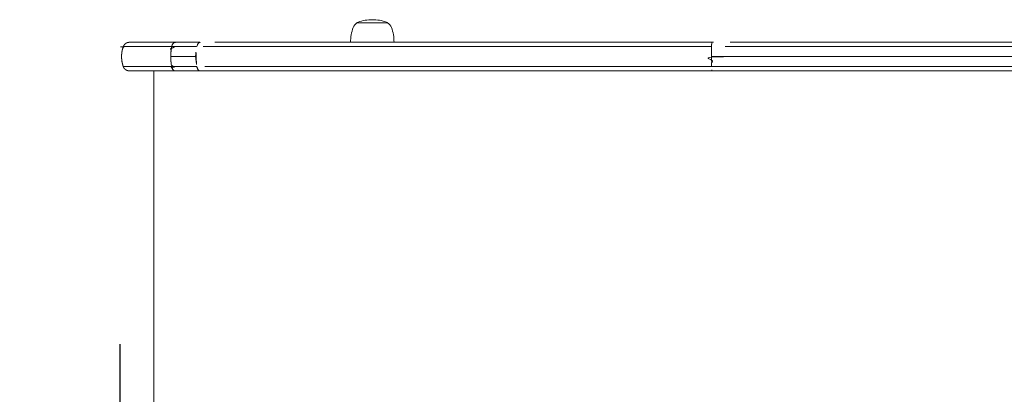
# Model space of a CAD drawing. Units: millimetres. Extents: x -4812 to 7399, y -3586 to 6228.
# Drawn here: x -2703 to -2092, y 512 to 744 of the extents above; entities that cross this region are included whole.
import ezdxf

# ---------------------------------------------------------------- set-up
doc = ezdxf.new("R2010")
doc.units = ezdxf.units.MM
doc.header["$LTSCALE"] = 10
doc.header["$PDMODE"] = 1
doc.layers.add('HAGS-Dim Tuev', color=7, linetype='Continuous', lineweight=30)
doc.layers.add('HAGS-Plan', color=7, linetype='Continuous')
doc.styles.add('Text Dim Tuev', font='g13f12d.shx', dxfattribs={"height": 230})
doc.dimstyles.new('HAGS - Dim Tuev', dxfattribs={"dimtxt": 230, "dimasz": 1, "dimexe": 0.18, "dimexo": 150, "dimgap": 100, "dimtad": 0, "dimlfac": 0.001, "dimrnd": 0.05, "dimzin": 1, "dimdsep": 46, "dimtxsty": 'Text Dim Tuev', "dimblk": 'HAGS - Dim Side arrow', "dimcen": 0, "dimse1": 1, "dimse2": 1, "dimclrd": 1, "dimadec": 0, "dimazin": 0, "dimtfac": 1, "dimtofl": 0, "dimtmove": 0, "dimatfit": 3, "dimfxl": 1, "dimtolj": 1, "dimtzin": 0, "dimarcsym": 0})

# ---------------------------------------------------------------- blocks, each defined once
blk = doc.blocks.new('HAGS - Dim Side arrow')
for points in [[(0, -50), (0, 50)], [(50, 0), (-50, 0)]]:
    blk.add_lwpolyline(points)
blk = doc.blocks.new('*D31')
at = {"layer": 'Defpoints', "color": 0, "transparency": 16777216}
for p in [(-4641.056260655023, 492.9334265130922), (-4641.056260655023, 345.9482893088964), (-2641.086168343093, 276.7049906360889, 211.0082612605472)]:
    blk.add_point(p, dxfattribs=at)
at = {"layer": 'HAGS-Dim Tuev', "color": 1, "lineweight": -2, "transparency": 16777216}
for p, q in [((-4640.056260655023, 492.9334265130922), (-4093.159514060988, 492.9334265130922)), ((-2642.086168343093, 492.9334265130922), (-3188.982914937128, 492.9334265130922))]:
    blk.add_line(p, q, dxfattribs=at)
at = {"layer": 'HAGS-Dim Tuev', "color": 1, "lineweight": -2, "transparency": 16777216, "rotation": 180}
blk.add_blockref('HAGS - Dim Side arrow', (-4641.056260655023, 492.9334265130922), dxfattribs=at)
at = {"layer": 'HAGS-Dim Tuev', "color": 1, "lineweight": -2, "transparency": 16777216}
blk.add_blockref('HAGS - Dim Side arrow', (-2641.086168343093, 492.9334265130922), dxfattribs=at)
at = {"layer": 'HAGS-Dim Tuev', "color": 0, "transparency": 16777216, "insert": (-3641.071214499058, 492.9334265130922), "char_height": 230, "attachment_point": 5, "style": 'Text Dim Tuev'}
blk.add_mtext('\\A1;2.00m', dxfattribs=at)
blk = doc.blocks.new('A$C6CFF5936')
at = {"layer": 'HAGS-Plan', "color": 0, "linetype": 'Continuous', "lineweight": 0}
for p, q in [((-1168.269793662129, 213.5563405460124), (-1168.269793662129, 213.5563351997311)), ((-1157.26979366213, 213.5563405460124), (-1157.26979366213, 213.5563376253774)), ((-1298.399617377053, 195.8563417488535), (-1298.399617377053, -228.7436606568288))]:
    blk.add_line(p, q, dxfattribs=at)
for points in [[(-1153.366335013061, 225.5563405460027, 0.2013373232106036), (-1153.942870585201, 226.0727162485697, 0.08345441421579447), (-1162.769793662125, 227.5563405460123, 0.08345441421579453), (-1171.596716739048, 226.0727162485702, 0.2013373232106035), (-1172.17325231119, 225.5563405460027)], [(-1149.269793662124, 213.5563405460027, 0.0874886635259036), (-1150.898092900904, 222.7908844157958, 0.1818834665703639), (-1153.269793662124, 225.556340546003), (-1172.269793662124, 225.5563405460027, 0.1818834665703638), (-1174.641494423344, 222.7908844157958, 0.08748866352590354), (-1176.269793662124, 213.5563405460027)]]:
    blk.add_lwpolyline(points, format="xyb", dxfattribs=at)
blk.add_lwpolyline([(-1271.673346182145, 198.5184095115296), (-1287.257492724612, 198.5184095115296)], close=True, dxfattribs=at)
for points, weights, degree, knots in [([(-1317.329645946636, 198.5184095115297), (-1317.760236314243, 199.7316711613281), (-1318.065129685306, 200.9969234525508), (-1318.404885217803, 203.5578671438864), (-1318.439776109073, 204.8677278135642), (-1318.236169417656, 207.4516176767605), (-1317.996569214966, 208.7397920591998), (-1317.535827812105, 210.2884999046732), (-1317.436630420982, 210.592824614625), (-1317.329645946636, 210.8942715804952), (-1317.329645946636, 210.8942715804952), (-1316.994770632556, 210.8942715804952), (-1314.754272664733, 210.8942715804952), (-1311.34846463836, 210.8942715804952), (-1301.396236281892, 210.8942715804952), (-1294.855380073766, 210.8942715804952), (-1287.257492724613, 210.8942715804952), (-1287.655972441836, 208.9025630296728), (-1287.858144754465, 206.8197792123259), (-1287.858144754465, 204.7063405460124), (-1287.858144754465, 202.592901879699), (-1287.655972441835, 200.5101180623521), (-1287.257492724612, 198.5184095115297), (-1294.855380073767, 198.5184095115297), (-1301.396236281892, 198.5184095115297), (-1311.34846463836, 198.5184095115297), (-1314.754272664733, 198.5184095115297), (-1316.994770632557, 198.5184095115297), (-1317.329645946636, 198.5184095115297), (-1317.329645946636, 198.5184095115297)], [1, 1, 1, 1, 1, 1, 1, 1, 1, 1, 1, 1, 1, 1, 1, 1, 1, 0.9903301826054923, 0.9903301826054923, 1, 0.9903301826054923, 0.9903301826054923, 1, 1, 1, 1, 1, 1, 1, 1], 3, [0, 0, 0, 0, 3.862215312452597, 3.862215312452597, 7.750148240241648, 7.750148240241648, 11.63791351921457, 11.63791351921457, 12.59751946049665, 12.59751946049665, 12.59751946049665, 12.64685000508521, 12.64685000508521, 12.76213847332041, 12.76213847332041, 12.8774269415556, 12.8774269415556, 12.8774269415556, 13.21848326379587, 13.21848326379587, 13.21848326379587, 13.55953958603614, 13.55953958603614, 13.55953958603614, 13.67482805427133, 13.67482805427133, 13.79011652250653, 13.79011652250653, 13.83944706709509, 13.83944706709509, 13.83944706709509, 13.83944706709509]), ([(-1313.56444255309, 213.5563383792387), (-1313.896993853256, 213.5559922180588), (-1314.232057384741, 213.5135188817644), (-1314.973967329868, 213.323179593511), (-1315.381220373496, 213.1440403467375), (-1316.107415086077, 212.6706902054367), (-1316.435743824519, 212.3703311416444), (-1316.970959438545, 211.6900097702793), (-1317.185104683707, 211.3015411904771), (-1317.329645946636, 210.8942715804952), (-1317.329645946636, 210.8942715804952), (-1316.994770632557, 210.8942715804952), (-1314.754272664733, 210.8942715804952), (-1311.34846463836, 210.8942715804952), (-1301.396236281892, 210.8942715804952), (-1294.855380073766, 210.8942715804952), (-1287.257492724613, 210.8942715804952), (-1282.062769572668, 210.8942715804952), (-1276.868046420723, 210.8942715804952), (-1271.673323268778, 210.8942715804952), (-1276.868046420723, 210.8942715804952), (-1282.062769572668, 210.8942715804952), (-1287.257492724613, 210.8942715804952), (-1287.655972441836, 208.9025630296728), (-1287.858144754465, 206.8197792123259), (-1287.858144754465, 204.7063405460124), (-1282.659741971105, 204.7063405460125), (-1277.461339187746, 204.7063405460125), (-1272.262936404388, 204.7063405460125), (-1272.262936404385, 205.7492823694269), (-1272.214201287846, 206.7920096239817), (-1272.114627539548, 207.8345130505769), (-1272.015053791249, 208.8770164771721), (-1271.866706333318, 209.8972602421979), (-1271.67328759497, 210.894248537218), (-1271.866706333318, 209.8972602421979), (-1272.015053791249, 208.8770164771721), (-1272.114627539548, 207.8345130505769), (-1272.214201287846, 206.7920096239817), (-1272.262936404385, 205.7492823694269), (-1272.262936404388, 204.7063405460125), (-1272.262936404385, 203.663501985819), (-1272.21411882481, 202.6194776804921), (-1272.11453546954, 201.577204252461), (-1272.014952114271, 200.5349308244298), (-1271.866686817812, 199.5153221137145), (-1271.6733102689, 198.5184327004245), (-1271.866686817812, 199.5153221137145), (-1272.014952114271, 200.5349308244298), (-1272.11453546954, 201.577204252461), (-1272.21411882481, 202.6194776804921), (-1272.262936404385, 203.663501985819), (-1272.262936404388, 204.7063405460125), (-1277.461339187746, 204.7063405460125), (-1282.659741971105, 204.7063405460125), (-1287.858144754464, 204.7063405460125), (-1287.858144754465, 202.592901879699), (-1287.655972441835, 200.5101180623521), (-1287.257492724612, 198.5184095115297), (-1286.927119055874, 196.8671132659391), (-1286.12030552047, 195.8563405460124), (-1285.132590428364, 195.8563405460125), (-1279.9454007609, 195.8563405460125), (-1274.758211093436, 195.8563405460125), (-1269.571021425971, 195.8563405460125), (-1274.758211093436, 195.8563405460125), (-1279.9454007609, 195.8563405460125), (-1285.132590428365, 195.8563405460125)], [1, 1, 1, 1, 1, 1, 1, 1, 1, 1, 1, 1, 1, 1, 1, 1, 1, 1, 1, 1, 1, 1, 1, 0.9903301826054923, 0.9903301826054923, 1, 1, 1, 1, 1, 1, 1, 1, 1, 1, 1, 1, 1, 1, 1, 1, 1, 1, 1, 1, 1, 1, 1, 1, 1, 1, 1, 1, 1, 1, 1, 0.9903301826054923, 0.9903301826054923, 1, 0.8778989621953902, 0.8778989621953902, 1, 1, 1, 1, 1, 1, 1], 3, [0, 0, 0, 0, 0.9976544588707501, 0.9976544588707501, 2.297810888554349, 2.297810888554349, 3.598187523798353, 3.598187523798353, 4.894662133604617, 4.894662133604617, 4.894662133604617, 4.943992678193183, 4.943992678193183, 5.059281146428381, 5.059281146428381, 5.174569614663579, 5.174569614663579, 5.174569614663579, 6.174569614663579, 6.174569614663579, 6.174569614663579, 7.174569614663579, 7.174569614663579, 7.174569614663579, 7.515625936903844, 7.515625936903844, 7.515625936903844, 8.515625936903843, 8.515625936903843, 8.515625936903843, 8.518787682071071, 8.518787682071071, 8.518787682071071, 8.5219494272383, 8.5219494272383, 8.5219494272383, 8.525111172405527, 8.525111172405527, 8.525111172405527, 8.528272917572755, 8.528272917572755, 8.528272917572755, 8.531434349690892, 8.531434349690892, 8.531434349690892, 8.534595781809028, 8.534595781809028, 8.534595781809028, 8.537757213927165, 8.537757213927165, 8.537757213927165, 8.5409186460453, 8.5409186460453, 8.5409186460453, 9.5409186460453, 9.5409186460453, 9.5409186460453, 9.881974968285567, 9.881974968285567, 9.881974968285567, 11.11171497284024, 11.11171497284024, 11.11171497284024, 12.11171497284024, 12.11171497284024, 12.11171497284024, 13.11171497284024, 13.11171497284024, 13.11171497284024, 13.11171497284024]), ([(-1313.56444293582, 213.5563405460124), (-1299.348516682093, 213.5563405460124), (-1285.132590428365, 213.5563405460124), (-1286.72489447465, 213.5563405460117), (-1287.257492724613, 210.8942715804943), (-1286.72489447465, 213.5563405460117), (-1285.132590428365, 213.5563405460125), (-1277.351805926789, 213.5563405460124), (-1269.571021425213, 213.5563405460124), (-1277.351805926789, 213.5563405460124), (-1285.132590428365, 213.5563405460124)], [1, 1, 1, 0.8168484432930889, 1, 0.8168484432930889, 1, 1, 1, 1, 1], 2, [0, 0, 0, 1, 1, 2.229740004554664, 2.229740004554664, 3.459480009109328, 3.459480009109328, 4.459480009109328, 4.459480009109328, 5.459480009109328, 5.459480009109328, 5.459480009109328]), ([(-952.0881329700824, 212.8237211652058), (-952.0579178582592, 213.3042614714116), (-952.0226623638966, 213.5563477894557), (-951.9856725959921, 213.5563405460125), (-951.9984072257821, 213.5563405460124), (-952.011141855474, 213.5563405460124), (-952.0238764851658, 213.5563405460124), (-1057.872924549877, 213.5563405460124), (-1163.721972614588, 213.5563405460124), (-1269.571020679299, 213.5563405460124), (-1163.721972614588, 213.5563405460124), (-1057.872924549877, 213.5563405460124), (-952.0238764851656, 213.5563405460124), (-952.011141855474, 213.5563405460124), (-951.9984072257821, 213.5563405460124), (-951.9856725960902, 213.5563405460124), (-952.0634782169557, 213.5563557821332), (-952.1270342782632, 212.5455857329937), (-952.1530604390701, 210.8942715805576), (-952.1558671338375, 210.8942715804951), (-952.1586735726846, 210.8942715804951), (-966.3157361374269, 210.8942715804951), (-980.4276219389394, 210.8942715804951), (-1008.574778673459, 210.8942715804951), (-1022.597897169151, 210.8942715804951), (-1064.418029836519, 210.8942715804951), (-1091.964559190202, 210.8942715804951), (-1145.883204511816, 210.8942715804951), (-1172.253279634924, 210.8942715804952), (-1210.56029418815, 210.8942715804952), (-1223.121310120855, 210.8942715804952), (-1247.767582689515, 210.8942715804952), (-1259.842737576362, 210.8942715804952), (-1271.673319396401, 210.8942715804952), (-1259.842737576362, 210.8942715804952), (-1247.767582689515, 210.8942715804952), (-1223.121310120855, 210.8942715804952), (-1210.56029418815, 210.8942715804952), (-1172.253279634924, 210.8942715804952), (-1145.883204511816, 210.8942715804951), (-1091.964559190202, 210.8942715804951), (-1064.418029836519, 210.8942715804951), (-1022.597897169151, 210.8942715804951), (-1008.574778673459, 210.8942715804951), (-980.4276219389394, 210.8942715804951), (-966.3157361374269, 210.8942715804951), (-952.1586735726846, 210.8942715804951), (-952.1558671338375, 210.8942715804951), (-952.1530604390719, 210.8942715804951), (-952.1687045047037, 209.9016499518628), (-952.1805365606556, 208.8826207553079), (-952.188470566148, 207.844594204727)], [1, 0.9687414301724738, 0.9687414301724738, 1, 1, 1, 1, 1, 1, 1, 1, 1, 1, 1, 1, 1, 0.8779012818729025, 0.8779012818729025, 1, 1, 1, 1, 1, 1, 1, 1, 1, 1, 1, 1, 1, 1, 1, 1, 1, 1, 1, 1, 1, 1, 1, 1, 1, 1, 1, 1, 1, 1, 1, 0.9975760544577746, 0.9975760544577746, 1], 3, [0, 0, 0, 0, 0.6148750649304608, 0.6148750649304608, 0.6148750649304608, 1.614875064930461, 1.614875064930461, 1.614875064930461, 2.614875064930461, 2.614875064930461, 2.614875064930461, 3.614875064930461, 3.614875064930461, 3.614875064930461, 4.614875064930461, 4.614875064930461, 4.614875064930461, 5.844603005631374, 5.844603005631374, 5.844603005631374, 5.844627787581292, 5.844627787581292, 5.969627787581292, 5.969627787581292, 6.094627787581292, 6.094627787581292, 6.344627787581292, 6.344627787581292, 6.594627787581292, 6.594627787581292, 6.719627787581292, 6.719627787581292, 6.844614138404857, 6.844614138404857, 6.844614138404857, 6.969600489228423, 6.969600489228423, 7.094600489228423, 7.094600489228423, 7.344600489228423, 7.344600489228423, 7.594600489228423, 7.594600489228423, 7.719600489228423, 7.719600489228423, 7.844600489228423, 7.844600489228423, 7.844625271178341, 7.844625271178341, 7.844625271178341, 8.0152271180411, 8.0152271180411, 8.0152271180411, 8.0152271180411]), ([(-952.2003764253375, 204.7063405460124), (-839.5483168285078, 204.7063405460124), (-726.8962572316782, 204.7063405460124), (-614.2441976348485, 204.7063405460124), (-614.2441976348488, 206.8197792123264), (-614.2254397949274, 208.9025630296733), (-614.1884682697445, 210.8942715804956), (-471.1205300484289, 210.894271580495), (-328.0525918271132, 210.894271580495), (-184.9846536057976, 210.894271580495), (-328.0525918271132, 210.894271580495), (-471.1205300484289, 210.894271580495), (-614.1884682697446, 210.8942715804951), (-614.1578157223606, 212.5455678260871), (-614.0829583942391, 213.5563405460132), (-613.9913167577323, 213.5563405460123), (-470.0408055352909, 213.5563405460123), (-326.0902943128494, 213.5563405460123), (-182.1397830904079, 213.5563405460123), (-183.4621599112612, 213.5563405460124), (-184.5423413588222, 212.5455678260859), (-184.9846536057975, 210.8942715804953), (-185.5181478753972, 208.9025630296726), (-185.7888210504616, 206.8197792123258), (-185.7888210504616, 204.7063405460123), (-185.7888210504618, 202.5929018796989), (-185.5181478753973, 200.510118062352), (-184.9846536057977, 198.5184095115296), (-328.0525918271132, 198.5184095115295), (-471.1205300484289, 198.5184095115295), (-614.1884682697446, 198.5184095115296), (-614.2254397949273, 200.510118062352), (-614.2441976348487, 202.5929018796989), (-614.2441976348485, 204.7063405460123), (-471.4257387733863, 204.7063405460124), (-328.607279911924, 204.7063405460124), (-185.7888210504617, 204.7063405460124), (-328.607279911924, 204.7063405460124), (-471.4257387733863, 204.7063405460124), (-614.2441976348487, 204.7063405460124), (-614.2441976348487, 202.5929018796989), (-614.2254397949273, 200.510118062352), (-614.1884682697444, 198.5184095115297), (-726.8433323261575, 198.5184095115296), (-839.4981963825705, 198.5184095115296), (-952.1530604389836, 198.5184095115296), (-952.1558671338344, 198.5184095115296), (-952.1586735726828, 198.5184095115296), (-966.3157361374269, 198.5184095115296), (-980.4276219389394, 198.5184095115296), (-1008.574778673459, 198.5184095115296), (-1022.597897169151, 198.5184095115296), (-1064.418029836519, 198.5184095115296), (-1091.964559190202, 198.5184095115296), (-1145.883204511816, 198.5184095115296), (-1172.253279634924, 198.5184095115296), (-1210.56029418815, 198.5184095115296), (-1223.121310120855, 198.5184095115296), (-1247.767560064845, 198.5184095115297), (-1259.842693235163, 198.5184095115297), (-1271.673342271298, 198.5184095115297), (-1259.842693235163, 198.5184095115297), (-1247.767560064845, 198.5184095115297), (-1223.121310120855, 198.5184095115296), (-1210.56029418815, 198.5184095115296), (-1172.253279634924, 198.5184095115296), (-1145.883204511816, 198.5184095115296), (-1091.964559190202, 198.5184095115296), (-1064.418029836519, 198.5184095115296), (-1022.597897169151, 198.5184095115296), (-1008.574778673459, 198.5184095115296), (-980.4276219389394, 198.5184095115296), (-966.3157361374269, 198.5184095115296), (-952.1586735726828, 198.5184095115296), (-952.1558671338344, 198.5184095115296), (-952.1530604390678, 198.5184095115296), (-839.4981963825705, 198.5184095115296), (-726.8433323261575, 198.5184095115296), (-614.1884682697444, 198.5184095115296), (-614.1578157223611, 196.8671132659385), (-614.0829583942397, 195.8563405460121), (-613.9913167577326, 195.8563405460124), (-726.656102036929, 195.8563405460123), (-839.3208873161253, 195.8563405460123), (-951.9856725953216, 195.8563405460123), (-839.3208873161253, 195.8563405460123), (-726.656102036929, 195.8563405460123), (-613.9913167577328, 195.8563405460123), (-470.0408055352909, 195.8563405460123), (-326.0902943128494, 195.8563405460122), (-182.1397830904079, 195.8563405460122), (-113.2569529522359, 195.8563405460122), (-44.37412281406387, 195.8563405460122), (24.50870732410817, 195.8563405460122), (-44.37412281406387, 195.8563405460122), (-113.2569529522359, 195.8563405460122), (-182.1397830904079, 195.8563405460122), (-183.4621599112614, 195.8563405460123), (-184.5423413588223, 196.8671132659391), (-184.9846536057974, 198.5184095115296), (-116.1085322385165, 198.5184095115295), (-47.23241087123552, 198.5184095115295), (21.64371049604551, 198.5184095115295), (-47.23241087123552, 198.5184095115295), (-116.1085322385165, 198.5184095115295), (-184.9846536057976, 198.5184095115295), (-185.5181478753973, 200.510118062352), (-185.7888210504618, 202.5929018796989), (-185.7888210504618, 204.7063405460124), (-116.9145960700673, 204.7063405460123), (-48.04037108967304, 204.7063405460123), (20.83385389072123, 204.7063405460123), (20.83385427780511, 206.8197825064153), (21.10644252144135, 208.9025675839464), (21.64371049597237, 210.8942715802233), (21.85516102616108, 211.6781113083585), (22.23673915514349, 212.3412347985669), (22.75276865091226, 212.8216423037738)], [1, 1, 1, 1, 0.990330182605501, 0.990330182605501, 1, 1, 1, 1, 1, 1, 1, 0.8778989621953818, 0.8778989621953818, 1, 1, 1, 1, 0.8778989621953875, 0.8778989621953875, 1, 0.9903301826054923, 0.9903301826054923, 1, 0.9903301826054922, 0.9903301826054922, 1, 1, 1, 1, 0.9903301826054999, 0.9903301826054999, 1, 1, 1, 1, 1, 1, 1, 0.9903301826054999, 0.9903301826054999, 1, 1, 1, 1, 1, 1, 1, 1, 1, 1, 1, 1, 1, 1, 1, 1, 1, 1, 1, 1, 1, 1, 1, 1, 1, 1, 1, 1, 1, 1, 1, 1, 1, 1, 1, 1, 1, 0.8778989621954058, 0.8778989621954058, 0.9999999999999999, 1, 1, 1, 1, 1, 1, 1, 1, 1, 1, 1, 1, 1, 1, 1, 0.8778989621953867, 0.8778989621953867, 1, 1, 1, 1, 1, 1, 1, 0.9903301826054922, 0.9903301826054922, 1, 1, 1, 1, 0.9903295833650333, 0.9903295833650333, 1, 0.9688344891058398, 0.9688344891058398, 0.9999999999999999], 3, [0, 0, 0, 0, 1, 1, 1, 1.341056322240113, 1.341056322240113, 1.341056322240113, 2.341056322240113, 2.341056322240113, 2.341056322240113, 3.341056322240113, 3.341056322240113, 3.341056322240113, 4.570796326794833, 4.570796326794833, 4.570796326794833, 5.570796326794833, 5.570796326794833, 5.570796326794833, 6.800536331349523, 6.800536331349523, 6.800536331349523, 7.141592653589791, 7.141592653589791, 7.141592653589791, 7.48264897583006, 7.48264897583006, 7.48264897583006, 8.48264897583006, 8.48264897583006, 8.48264897583006, 8.823705298070191, 8.823705298070191, 8.823705298070191, 9.823705298070191, 9.823705298070191, 9.823705298070191, 10.82370529807019, 10.82370529807019, 10.82370529807019, 11.16476162031032, 11.16476162031032, 11.16476162031032, 12.16476162031032, 12.16476162031032, 12.16476162031032, 12.16478640226025, 12.16478640226025, 12.28978640226025, 12.28978640226025, 12.41478640226025, 12.41478640226025, 12.66478640226025, 12.66478640226025, 12.91478640226025, 12.91478640226025, 13.03978640226025, 13.03978640226025, 13.16477252360252, 13.16477252360252, 13.16477252360252, 13.28975864494478, 13.28975864494478, 13.41475864494478, 13.41475864494478, 13.66475864494478, 13.66475864494478, 13.91475864494478, 13.91475864494478, 14.03975864494478, 14.03975864494478, 14.16475864494478, 14.16475864494478, 14.16478342689471, 14.16478342689471, 14.16478342689471, 15.16478342689471, 15.16478342689471, 15.16478342689471, 16.3945234314493, 16.3945234314493, 16.3945234314493, 17.3945234314493, 17.3945234314493, 17.3945234314493, 18.3945234314493, 18.3945234314493, 18.3945234314493, 19.3945234314493, 19.3945234314493, 19.3945234314493, 20.3945234314493, 20.3945234314493, 20.3945234314493, 21.3945234314493, 21.3945234314493, 21.3945234314493, 22.624263436004, 22.624263436004, 22.624263436004, 23.624263436004, 23.624263436004, 23.624263436004, 24.624263436004, 24.624263436004, 24.624263436004, 24.96531975824427, 24.96531975824427, 24.96531975824427, 25.96531975824427, 25.96531975824427, 25.96531975824427, 26.30638667366836, 26.30638667366836, 26.30638667366836, 26.92033852671856, 26.92033852671856, 26.92033852671856, 26.92033852671856]), ([(-952.1530604390667, 198.5184095114696), (-952.2003763930052, 201.5206239202244), (-952.2003764253376, 204.7063405460133), (-783.2222870300928, 204.7063405460124), (-614.2441976348484, 204.7063405460124), (-614.2441976348489, 207.892051562214), (-614.1884682697445, 210.8942715804956), (-783.170764354366, 210.8942715804951), (-952.1530604389877, 210.8942715804951), (-783.170764354366, 210.8942715804951), (-614.1884682697444, 210.8942715804951), (-614.1390530328833, 213.5563405460137), (-613.9913167577324, 213.5563405460123), (-782.9884946766879, 213.5563405460124), (-951.9856725956429, 213.5563405460124), (-782.9884946766879, 213.5563405460124), (-613.9913167577329, 213.5563405460124), (-398.0655499240702, 213.5563405460123), (-182.1397830904079, 213.5563405460123), (-78.815537883145, 213.5563405460123), (24.50870732411795, 213.5563405460123), (-78.815537883145, 213.5563405460123), (-182.1397830904079, 213.5563405460123), (-184.2715982052991, 213.5563405460126), (-184.9846536057975, 210.8942715804953), (-81.67047155487592, 210.894271580495), (21.64371049604551, 210.894271580495), (-81.67047155487592, 210.894271580495), (-184.9846536057973, 210.894271580495), (-185.7888210504617, 207.8920515622134), (-185.7888210504616, 204.7063405460122), (-82.47748357987018, 204.7063405460123), (20.83385389072123, 204.7063405460123), (20.83385447419598, 207.8920575056008), (21.64371049597238, 210.8942715802233)], [1, 0.9854944256610767, 1, 1, 1, 0.9854952739082515, 1, 1, 1, 1, 1, 0.8168484432930726, 1, 1, 1, 1, 1, 1, 1, 1, 1, 1, 1, 0.8168484432930813, 1, 1, 1, 1, 1, 0.9854952739082384, 1, 1, 1, 0.98549437504755, 1], 2, [0, 0, 0, 0.3410663189461114, 0.3410663189461114, 1.341066318946111, 1.341066318946111, 1.682122641186225, 1.682122641186225, 2.682122641186225, 2.682122641186225, 3.682122641186225, 3.682122641186225, 4.911862645740944, 4.911862645740944, 5.911862645740944, 5.911862645740944, 6.911862645740944, 6.911862645740944, 7.911862645740944, 7.911862645740944, 8.911862645740944, 8.911862645740944, 9.911862645740944, 9.911862645740944, 11.14160265029563, 11.14160265029563, 12.14160265029563, 12.14160265029563, 13.14160265029563, 13.14160265029563, 13.4826589725359, 13.4826589725359, 14.4826589725359, 14.4826589725359, 14.82372588796, 14.82372588796, 14.82372588796]), ([(-952.1884705428671, 201.568083841392), (-952.2003764092962, 203.1257577202246), (-952.2003764253375, 204.7063405460121), (-952.2003763930037, 207.8920571718014), (-952.1530604390703, 210.894271580556)], [1, 0.9963699242199858, 1, 0.9854944256610703, 1], 2, [0, 0, 0, 0.1704646391530888, 0.1704646391530888, 0.5115309580992766, 0.5115309580992766, 0.5115309580992766]), ([(-1313.56444255309, 195.8563427127862), (-1313.996526764468, 195.8567924803268), (-1314.434096217605, 195.9291195293785), (-1315.253833738293, 196.2067704003076), (-1315.646437385643, 196.4161025740531), (-1316.33482317429, 196.9427955609102), (-1316.63952143199, 197.2669641067708), (-1317.066505031121, 197.9030080673516), (-1317.218367888019, 198.2048646412663), (-1317.329645946636, 198.5184095115297), (-1317.329645946636, 198.5184095115297), (-1316.994770632557, 198.5184095115297), (-1314.754272664733, 198.5184095115297), (-1311.34846463836, 198.5184095115297), (-1301.396236281892, 198.5184095115297), (-1294.855380073767, 198.5184095115297), (-1287.257492724613, 198.5184095115297), (-1286.927119055874, 196.8671132659391), (-1286.12030552047, 195.8563405460124), (-1285.132590428364, 195.8563405460125), (-1294.609874986822, 195.8563405460125), (-1304.08715954528, 195.8563405460125), (-1313.564444103738, 195.8563405460125)], [1, 1, 1, 1, 1, 1, 1, 1, 1, 1, 1, 1, 1, 1, 1, 1, 1, 0.8778989621953902, 0.8778989621953902, 1, 1, 1, 1], 3, [0, 0, 0, 0, 1.296253359629057, 1.296253359629057, 2.596446937133838, 2.596446937133838, 3.896546539370692, 3.896546539370692, 4.894664133633945, 4.894664133633945, 4.894664133633945, 4.943994678222509, 4.943994678222509, 5.059283146457708, 5.059283146457708, 5.174571614692906, 5.174571614692906, 5.174571614692906, 6.404311619247582, 6.404311619247582, 6.404311619247582, 7.404311619247582, 7.404311619247582, 7.404311619247582, 7.404311619247582]), ([(-952.0881065421768, 196.5885397003168), (-952.0420492881085, 195.8563295063701), (-951.9856725956702, 195.8563405460124), (-952.0047745404672, 195.8563405460125), (-952.0238764851656, 195.8563405460125), (-1110.797448582616, 195.8563405460123), (-1269.571020680066, 195.8563405460123), (-1110.797448582616, 195.8563405460123), (-952.023876485166, 195.8563405460123), (-952.0047745404672, 195.8563405460125), (-951.9856725957688, 195.8563405460125), (-952.042066203389, 195.8563295030571), (-952.0881316484538, 196.5889389088274)], [1, 0.9531397006324468, 1, 1, 1, 1, 1, 1, 1, 1, 1, 0.9531135235165348, 1], 2, [0, 0, 0, 0.6146929251456548, 0.6146929251456548, 1.614692925145655, 1.614692925145655, 2.614692925145655, 2.614692925145655, 3.614692925145655, 3.614692925145655, 4.614692925145655, 4.614692925145655, 5.229558881094924, 5.229558881094924, 5.229558881094924])]:
    blk.add_rational_spline(points, weights, degree=degree, knots=knots, dxfattribs=at)
for points, knots in [([(-1271.673282829607, 210.8942715804952), (-1271.592704922122, 211.283911708693), (-1271.484852883025, 211.6425535160006), (-1271.346578904007, 211.970638042476), (-1271.277440551599, 212.1346835394821), (-1271.201041637878, 212.2893812732582), (-1271.119416249585, 212.4312180840728), (-1271.037790861293, 212.5730548948876), (-1270.950440916119, 212.7032543028333), (-1270.857283211003, 212.8216471641219), (-1270.764125505887, 212.9400400254106), (-1270.66476529815, 213.0466485816187), (-1270.562897896667, 213.1376712837284), (-1270.461030495183, 213.228693985838), (-1270.355887828519, 213.3052530113105), (-1270.247468122485, 213.3673405153464), (-1270.139048416451, 213.4294280193823), (-1270.026550045478, 213.4771622461889), (-1269.913387237228, 213.5087871667), (-1269.800224428979, 213.5404120872111), (-1269.686106943132, 213.556340605212), (-1269.571021038569, 213.5563405460124)], [2.410334671541918e-08, 2.410334671541918e-08, 2.410334671541918e-08, 2.410334671541918e-08, 0.001222736168019511, 0.001222736168019511, 0.001222736168019511, 0.001834104252029267, 0.001834104252029267, 0.001834104252029267, 0.002445472336039023, 0.002445472336039023, 0.002445472336039023, 0.003056840420048779, 0.003056840420048779, 0.003056840420048779, 0.003668208504058535, 0.003668208504058535, 0.003668208504058535, 0.004279576588068291, 0.004279576588068291, 0.004279576588068291, 0.004890944672078048, 0.004890944672078048, 0.004890944672078048, 0.004890944672078048]), ([(-1208.347304493871, 213.5563320865614), (-1208.348908517065, 213.5563376770433), (-1208.350512499987, 213.5563405460124), (-1208.35211646605, 213.5563405460124), (-1208.350512499987, 213.5563405460124), (-1208.348908517065, 213.5563376770433), (-1208.347304493871, 213.5563320865614)], [0, 0, 0, 0, 8.231204117224557e-06, 8.231204117224557e-06, 8.231204117224557e-06, 1.646240823444911e-05, 1.646240823444911e-05, 1.646240823444911e-05, 1.646240823444911e-05]), ([(-1269.571021039332, 195.8563405460126), (-1269.801193348188, 195.8563404276125), (-1270.025431156997, 195.9189383077364), (-1270.243817323578, 196.0432561261091), (-1270.353010406869, 196.1054150352954), (-1270.459729082897, 196.1829910355225), (-1270.561448316637, 196.2737157293549), (-1270.663167550377, 196.3644404231873), (-1270.760696175924, 196.4687477811291), (-1270.853973222178, 196.5868354198273), (-1270.947250268431, 196.7049230585254), (-1271.036420578298, 196.8374533207366), (-1271.118252170395, 196.9794417101964), (-1271.200083762492, 197.1214300996562), (-1271.275422192147, 197.2738009748709), (-1271.344263903076, 197.4365600227429), (-1271.413105614005, 197.5993190706149), (-1271.475781078711, 197.7737842783359), (-1271.530226925378, 197.9547650843995), (-1271.584670612068, 198.1357387105924), (-1271.631199755449, 198.3235815344631), (-1271.6733052574, 198.5184095115297)], [0, 0, 0, 0, 0.001222736462233102, 0.001222736462233102, 0.001222736462233102, 0.001834104693349654, 0.001834104693349654, 0.001834104693349654, 0.002445472924466205, 0.002445472924466205, 0.002445472924466205, 0.003056841155582756, 0.003056841155582756, 0.003056841155582756, 0.003668209386699307, 0.003668209386699307, 0.003668209386699307, 0.004279577617815858, 0.004279577617815858, 0.004279577617815858, 0.004890921594731703, 0.004890921594731703, 0.004890921594731703, 0.004890921594731703])]:
    blk.add_open_spline(points, degree=3, knots=knots, dxfattribs=at)

msp = doc.modelspace()

# ---------------------------------------------------------------- block references
at = {"layer": 'HAGS-Plan'}
msp.add_blockref('A$C6CFF5936', (-1321.747135719987, 516.4436594539993), dxfattribs=at)

# ---------------------------------------------------------------- dimensions: what is measured, and where the dimension line sits
at = {"layer": 'HAGS-Dim Tuev'}
dim = msp.add_linear_dim(base=(-4641.056260655023, 492.9334265130922), p1=(-2641.086168343093, 276.7049906360889, 211.0082612605472), p2=(-4641.056260655023, 345.9482893088964), dimstyle='HAGS - Dim Tuev', override={"dimpost": 'm'}, dxfattribs=at)
dim.commit()
dim.dimension.update_dxf_attribs({"geometry": '*D31', "text_midpoint": (-3641.071214499058, 492.9334265130922)})

doc.saveas('drawing.dxf')
